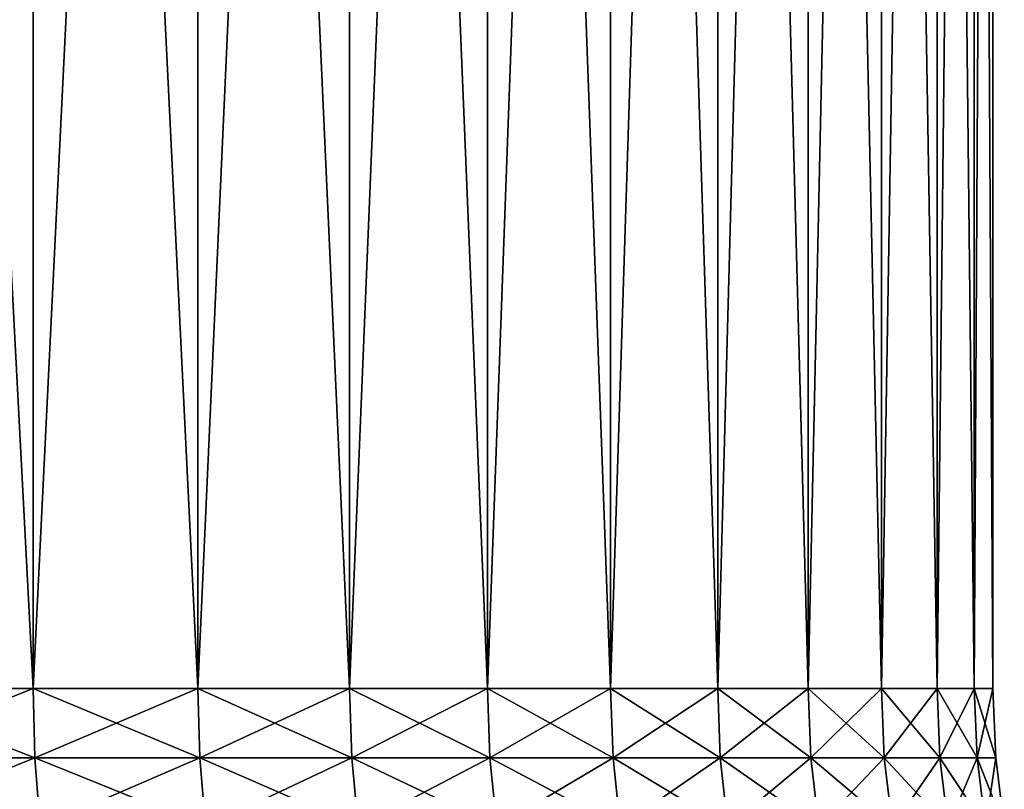
# Model space of a CAD drawing. Extents: x -25 to 25, y -45.6 to 0.
# Drawn here: x 3.7 to 6, y -40.2 to -38.4 of the extents above; entities that cross this region are included whole.
import ezdxf

# ---------------------------------------------------------------- set-up
doc = ezdxf.new("R2010")
doc.units = 0
doc.layers.add('L1', color=7, linetype='CONTINUOUS')

msp = doc.modelspace()

# ---------------------------------------------------------------- linework, layer by layer
at = {"layer": 'L1', "color": 7}
for points in [[(3.293058, -32, 5.015553), (3.293058, -40, 5.015553), (3.712028, -40, 4.713899)], [(3.293058, -32, 5.015553), (3.712028, -40, 4.713899), (3.712028, -32, 4.713899)], [(3.712028, -32, -4.713899), (3.712028, -40, -4.713899), (3.293058, -40, -5.015553)], [(3.712028, -32, -4.713899), (3.293058, -40, -5.015553), (3.293058, -32, -5.015553)], [(3.712028, -32, 4.713899), (3.712028, -40, 4.713899), (4.103517, -40, 4.377346)], [(3.712028, -32, 4.713899), (4.103517, -40, 4.377346), (4.103517, -32, 4.377346)], [(4.103517, -32, -4.377346), (4.103517, -40, -4.377346), (3.712028, -40, -4.713899)], [(4.103517, -32, -4.377346), (3.712028, -40, -4.713899), (3.712028, -32, -4.713899)], [(4.103517, -32, 4.377346), (4.103517, -40, 4.377346), (4.464624, -40, 4.008383)], [(4.103517, -32, 4.377346), (4.464624, -40, 4.008383), (4.464624, -32, 4.008383)], [(4.464624, -32, -4.008383), (4.464624, -40, -4.008383), (4.103517, -40, -4.377346)], [(4.464624, -32, -4.008383), (4.103517, -40, -4.377346), (4.103517, -32, -4.377346)], [(4.464624, -32, 4.008383), (4.464624, -40, 4.008383), (4.792676, -40, 3.609744)], [(4.464624, -32, 4.008383), (4.792676, -40, 3.609744), (4.792676, -32, 3.609744)], [(4.792676, -32, -3.609744), (4.792676, -40, -3.609744), (4.464624, -40, -4.008383)], [(4.792676, -32, -3.609744), (4.464624, -40, -4.008383), (4.464624, -32, -4.008383)], [(4.792676, -32, 3.609744), (4.792676, -40, 3.609744), (5.085246, -40, 3.18438)], [(4.792676, -32, 3.609744), (5.085246, -40, 3.18438), (5.085246, -32, 3.18438)], [(5.085246, -32, -3.18438), (5.085246, -40, -3.18438), (4.792676, -40, -3.609744)], [(5.085246, -32, -3.18438), (4.792676, -40, -3.609744), (4.792676, -32, -3.609744)], [(5.085246, -32, 3.18438), (5.085246, -40, 3.18438), (5.340165, -40, 2.73544)], [(5.085246, -32, 3.18438), (5.340165, -40, 2.73544), (5.340165, -32, 2.73544)], [(5.340165, -32, -2.73544), (5.340165, -40, -2.73544), (5.085246, -40, -3.18438)], [(5.340165, -32, -2.73544), (5.085246, -40, -3.18438), (5.085246, -32, -3.18438)], [(5.340165, -32, 2.73544), (5.340165, -40, 2.73544), (5.555549, -40, 2.266248)], [(5.340165, -32, 2.73544), (5.555549, -40, 2.266248), (5.555549, -32, 2.266248)], [(5.555549, -32, -2.266248), (5.555549, -40, -2.266248), (5.340165, -40, -2.73544)], [(5.555549, -32, -2.266248), (5.340165, -40, -2.73544), (5.340165, -32, -2.73544)], [(5.555549, -32, 2.266248), (5.555549, -40, 2.266248), (5.729801, -40, 1.780277)], [(5.555549, -32, 2.266248), (5.729801, -40, 1.780277), (5.729801, -32, 1.780277)], [(5.729801, -32, -1.780277), (5.729801, -40, -1.780277), (5.555549, -40, -2.266248)], [(5.729801, -32, -1.780277), (5.555549, -40, -2.266248), (5.555549, -32, -2.266248)], [(5.729801, -32, 1.780277), (5.729801, -40, 1.780277), (5.861631, -40, 1.281125)], [(5.729801, -32, 1.780277), (5.861631, -40, 1.281125), (5.861631, -32, 1.281125)], [(5.861631, -32, -1.281125), (5.861631, -40, -1.281125), (5.729801, -40, -1.780277)], [(5.861631, -32, -1.281125), (5.729801, -40, -1.780277), (5.729801, -32, -1.780277)], [(5.861631, -32, 1.281125), (5.861631, -40, 1.281125), (5.950064, -40, 0.772489)], [(5.861631, -32, 1.281125), (5.950064, -40, 0.772489), (5.950064, -32, 0.772489)], [(5.950064, -32, -0.772489), (5.950064, -40, -0.772489), (5.861631, -40, -1.281125)], [(5.950064, -32, -0.772489), (5.861631, -40, -1.281125), (5.861631, -32, -1.281125)], [(5.950064, -32, 0.772489), (5.950064, -40, 0.772489), (5.994445, -40, 0.258133)], [(5.950064, -32, 0.772489), (5.994445, -40, 0.258133), (5.994445, -32, 0.258133)], [(5.994445, -32, -0.258133), (5.994445, -40, -0.258133), (5.950064, -40, -0.772489)], [(5.994445, -32, -0.258133), (5.950064, -40, -0.772489), (5.950064, -32, -0.772489)], [(5.994445, -32, 0.258133), (5.994445, -40, 0.258133), (5.994445, -40, -0.258133)], [(5.994445, -32, 0.258133), (5.994445, -40, -0.258133), (5.994445, -32, -0.258133)], [(3.293058, -40, 5.015553), (3.296807, -40.16516, 5.021263), (3.712028, -40, 4.713899)], [(3.712028, -40, -4.713899), (3.716255, -40.16516, -4.719266), (3.293058, -40, -5.015553)], [(3.293058, -40, -5.015553), (3.716255, -40.16516, -4.719266), (3.296807, -40.16516, -5.021263)], [(3.712028, -40, 4.713899), (3.296807, -40.16516, 5.021263), (3.716255, -40.16516, 4.719266)], [(3.712028, -40, 4.713899), (3.716255, -40.16516, 4.719266), (4.103517, -40, 4.377346)], [(4.103517, -40, -4.377346), (4.108188, -40.16516, -4.382329), (3.712028, -40, -4.713899)], [(3.712028, -40, -4.713899), (4.108188, -40.16516, -4.382329), (3.716255, -40.16516, -4.719266)], [(4.103517, -40, 4.377346), (3.716255, -40.16516, 4.719266), (4.108188, -40.16516, 4.382329)], [(4.103517, -40, 4.377346), (4.108188, -40.16516, 4.382329), (4.464624, -40, 4.008383)], [(4.464624, -40, -4.008383), (4.469707, -40.16516, -4.012947), (4.103517, -40, -4.377346)], [(4.103517, -40, -4.377346), (4.469707, -40.16516, -4.012947), (4.108188, -40.16516, -4.382329)], [(4.464624, -40, 4.008383), (4.108188, -40.16516, 4.382329), (4.469707, -40.16516, 4.012947)], [(4.464624, -40, 4.008383), (4.469707, -40.16516, 4.012947), (4.792676, -40, 3.609744)], [(4.792676, -40, -3.609744), (4.798133, -40.16516, -3.613854), (4.464624, -40, -4.008383)], [(4.464624, -40, -4.008383), (4.798133, -40.16516, -3.613854), (4.469707, -40.16516, -4.012947)], [(4.792676, -40, 3.609744), (4.469707, -40.16516, 4.012947), (4.798133, -40.16516, 3.613854)], [(4.792676, -40, 3.609744), (4.798133, -40.16516, 3.613854), (5.085246, -40, 3.18438)], [(5.085246, -40, -3.18438), (5.091035, -40.16516, -3.188006), (4.792676, -40, -3.609744)], [(4.792676, -40, -3.609744), (5.091035, -40.16516, -3.188006), (4.798133, -40.16516, -3.613854)], [(5.085246, -40, 3.18438), (4.798133, -40.16516, 3.613854), (5.091035, -40.16516, 3.188006)], [(5.085246, -40, 3.18438), (5.091035, -40.16516, 3.188006), (5.340165, -40, 2.73544)], [(5.340165, -40, -2.73544), (5.346245, -40.16516, -2.738554), (5.085246, -40, -3.18438)], [(5.085246, -40, -3.18438), (5.346245, -40.16516, -2.738554), (5.091035, -40.16516, -3.188006)], [(5.340165, -40, 2.73544), (5.091035, -40.16516, 3.188006), (5.346245, -40.16516, 2.738554)], [(5.340165, -40, 2.73544), (5.346245, -40.16516, 2.738554), (5.555549, -40, 2.266248)], [(5.555549, -40, -2.266248), (5.561874, -40.16516, -2.268828), (5.340165, -40, -2.73544)], [(5.340165, -40, -2.73544), (5.561874, -40.16516, -2.268828), (5.346245, -40.16516, -2.738554)], [(5.555549, -40, 2.266248), (5.346245, -40.16516, 2.738554), (5.561874, -40.16516, 2.268828)], [(5.555549, -40, 2.266248), (5.561874, -40.16516, 2.268828), (5.729801, -40, 1.780277)], [(5.729801, -40, -1.780277), (5.736324, -40.16516, -1.782304), (5.555549, -40, -2.266248)], [(5.555549, -40, -2.266248), (5.736324, -40.16516, -1.782304), (5.561874, -40.16516, -2.268828)], [(5.729801, -40, 1.780277), (5.561874, -40.16516, 2.268828), (5.736324, -40.16516, 1.782304)], [(5.729801, -40, 1.780277), (5.736324, -40.16516, 1.782304), (5.861631, -40, 1.281125)], [(5.861631, -40, -1.281125), (5.868305, -40.16516, -1.282584), (5.729801, -40, -1.780277)], [(5.729801, -40, -1.780277), (5.868305, -40.16516, -1.282584), (5.736324, -40.16516, -1.782304)], [(5.861631, -40, 1.281125), (5.736324, -40.16516, 1.782304), (5.868305, -40.16516, 1.282584)], [(5.861631, -40, 1.281125), (5.868305, -40.16516, 1.282584), (5.950064, -40, 0.772489)], [(5.950064, -40, -0.772489), (5.956838, -40.16516, -0.773369), (5.861631, -40, -1.281125)], [(5.861631, -40, -1.281125), (5.956838, -40.16516, -0.773369), (5.868305, -40.16516, -1.282584)], [(5.950064, -40, 0.772489), (5.868305, -40.16516, 1.282584), (5.956838, -40.16516, 0.773369)], [(5.950064, -40, 0.772489), (5.956838, -40.16516, 0.773369), (5.994445, -40, 0.258133)], [(5.994445, -40, -0.258133), (6.001269, -40.16516, -0.258427), (5.950064, -40, -0.772489)], [(5.950064, -40, -0.772489), (6.001269, -40.16516, -0.258427), (5.956838, -40.16516, -0.773369)], [(5.994445, -40, 0.258133), (5.956838, -40.16516, 0.773369), (6.001269, -40.16516, 0.258427)], [(5.994445, -40, 0.258133), (6.001269, -40.16516, 0.258427), (5.994445, -40, -0.258133)], [(5.994445, -40, -0.258133), (6.001269, -40.16516, 0.258427), (6.001269, -40.16516, -0.258427)], [(3.296807, -40.16516, 5.021263), (3.308029, -40.32919, 5.038355), (3.716255, -40.16516, 4.719266)], [(3.716255, -40.16516, -4.719266), (3.728904, -40.32919, -4.73533), (3.296807, -40.16516, -5.021263)], [(3.296807, -40.16516, -5.021263), (3.728904, -40.32919, -4.73533), (3.308029, -40.32919, -5.038355)], [(3.716255, -40.16516, 4.719266), (3.308029, -40.32919, 5.038355), (3.728904, -40.32919, 4.73533)], [(3.716255, -40.16516, 4.719266), (3.728904, -40.32919, 4.73533), (4.108188, -40.16516, 4.382329)], [(4.108188, -40.16516, -4.382329), (4.122172, -40.32919, -4.397246), (3.716255, -40.16516, -4.719266)], [(3.716255, -40.16516, -4.719266), (4.122172, -40.32919, -4.397246), (3.728904, -40.32919, -4.73533)], [(4.108188, -40.16516, 4.382329), (3.728904, -40.32919, 4.73533), (4.122172, -40.32919, 4.397246)], [(4.108188, -40.16516, 4.382329), (4.122172, -40.32919, 4.397246), (4.469707, -40.16516, 4.012947)], [(4.469707, -40.16516, -4.012947), (4.484921, -40.32919, -4.026606), (4.108188, -40.16516, -4.382329)], [(4.108188, -40.16516, -4.382329), (4.484921, -40.32919, -4.026606), (4.122172, -40.32919, -4.397246)], [(4.469707, -40.16516, 4.012947), (4.122172, -40.32919, 4.397246), (4.484921, -40.32919, 4.026606)], [(4.469707, -40.16516, 4.012947), (4.484921, -40.32919, 4.026606), (4.798133, -40.16516, 3.613854)], [(4.798133, -40.16516, -3.613854), (4.814465, -40.32919, -3.626155), (4.469707, -40.16516, -4.012947)], [(4.469707, -40.16516, -4.012947), (4.814465, -40.32919, -3.626155), (4.484921, -40.32919, -4.026606)], [(4.798133, -40.16516, 3.613854), (4.484921, -40.32919, 4.026606), (4.814465, -40.32919, 3.626155)], [(4.798133, -40.16516, 3.613854), (4.814465, -40.32919, 3.626155), (5.091035, -40.16516, 3.188006)], [(5.091035, -40.16516, -3.188006), (5.108364, -40.32919, -3.198857), (4.798133, -40.16516, -3.613854)], [(4.798133, -40.16516, -3.613854), (5.108364, -40.32919, -3.198857), (4.814465, -40.32919, -3.626155)], [(5.091035, -40.16516, 3.188006), (4.814465, -40.32919, 3.626155), (5.108364, -40.32919, 3.198857)], [(5.091035, -40.16516, 3.188006), (5.108364, -40.32919, 3.198857), (5.346245, -40.16516, 2.738554)], [(5.346245, -40.16516, -2.738554), (5.364443, -40.32919, -2.747876), (5.091035, -40.16516, -3.188006)], [(5.091035, -40.16516, -3.188006), (5.364443, -40.32919, -2.747876), (5.108364, -40.32919, -3.198857)], [(5.346245, -40.16516, 2.738554), (5.108364, -40.32919, 3.198857), (5.364443, -40.32919, 2.747876)], [(5.346245, -40.16516, 2.738554), (5.364443, -40.32919, 2.747876), (5.561874, -40.16516, 2.268828)], [(5.561874, -40.16516, -2.268828), (5.580806, -40.32919, -2.276551), (5.346245, -40.16516, -2.738554)], [(5.346245, -40.16516, -2.738554), (5.580806, -40.32919, -2.276551), (5.364443, -40.32919, -2.747876)], [(5.561874, -40.16516, 2.268828), (5.364443, -40.32919, 2.747876), (5.580806, -40.32919, 2.276551)], [(5.561874, -40.16516, 2.268828), (5.580806, -40.32919, 2.276551), (5.736324, -40.16516, 1.782304)], [(5.736324, -40.16516, -1.782304), (5.75585, -40.32919, -1.78837), (5.561874, -40.16516, -2.268828)], [(5.561874, -40.16516, -2.268828), (5.75585, -40.32919, -1.78837), (5.580806, -40.32919, -2.276551)], [(5.736324, -40.16516, 1.782304), (5.580806, -40.32919, 2.276551), (5.75585, -40.32919, 1.78837)], [(5.736324, -40.16516, 1.782304), (5.75585, -40.32919, 1.78837), (5.868305, -40.16516, 1.282584)], [(5.868305, -40.16516, -1.282584), (5.888279, -40.32919, -1.28695), (5.736324, -40.16516, -1.782304)], [(5.736324, -40.16516, -1.782304), (5.888279, -40.32919, -1.28695), (5.75585, -40.32919, -1.78837)], [(5.868305, -40.16516, 1.282584), (5.75585, -40.32919, 1.78837), (5.888279, -40.32919, 1.28695)], [(5.868305, -40.16516, 1.282584), (5.888279, -40.32919, 1.28695), (5.956838, -40.16516, 0.773369)], [(5.956838, -40.16516, -0.773369), (5.977114, -40.32919, -0.776001), (5.868305, -40.16516, -1.282584)], [(5.868305, -40.16516, -1.282584), (5.977114, -40.32919, -0.776001), (5.888279, -40.32919, -1.28695)], [(5.956838, -40.16516, 0.773369), (5.888279, -40.32919, 1.28695), (5.977114, -40.32919, 0.776001)], [(5.956838, -40.16516, 0.773369), (5.977114, -40.32919, 0.776001), (6.001269, -40.16516, 0.258427)], [(6.001269, -40.16516, -0.258427), (6.021697, -40.32919, -0.259307), (5.956838, -40.16516, -0.773369)], [(5.956838, -40.16516, -0.773369), (6.021697, -40.32919, -0.259307), (5.977114, -40.32919, -0.776001)], [(6.001269, -40.16516, 0.258427), (5.977114, -40.32919, 0.776001), (6.021697, -40.32919, 0.259307)], [(6.001269, -40.16516, 0.258427), (6.021697, -40.32919, 0.259307), (6.001269, -40.16516, -0.258427)], [(6.001269, -40.16516, -0.258427), (6.021697, -40.32919, 0.259307), (6.021697, -40.32919, -0.259307)]]:
    msp.add_3dface(points, dxfattribs=at)

doc.saveas('drawing.dxf')
